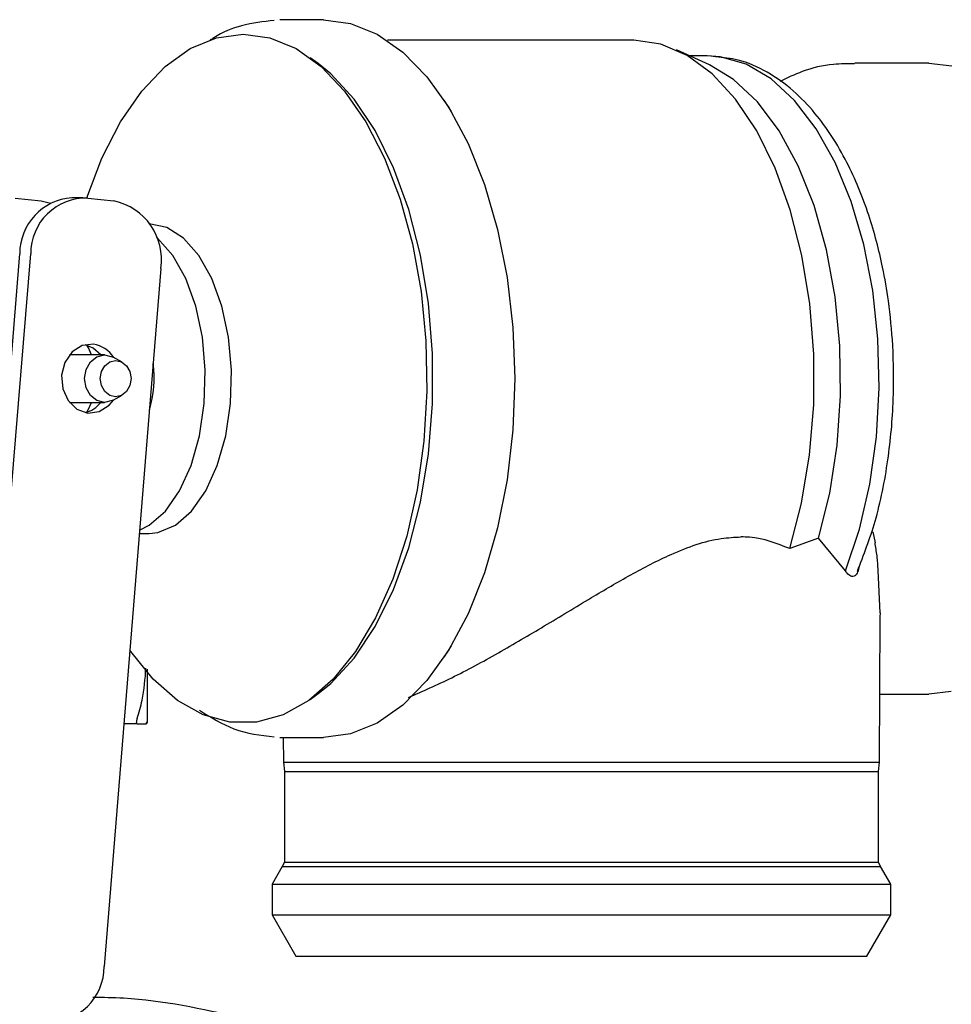
# Model space of a CAD drawing. Units: inches. Extents: x 0.4 to 16.6, y 0.2 to 10.8.
# Drawn here: x 6 to 6.1, y 5.3 to 5.4 of the extents above; entities that cross this region are included whole.
import ezdxf

# ---------------------------------------------------------------- set-up
doc = ezdxf.new("R2010")
doc.units = ezdxf.units.IN
doc.header["$MEASUREMENT"] = 0
doc.layers.add('WH', color=7, linetype='Continuous')

msp = doc.modelspace()

# ---------------------------------------------------------------- linework, layer by layer
at = {"layer": 'WH', "linetype": 'Continuous', "lineweight": 25}
for p, q in [((6.074786668887215, 5.385846089341477), (6.070624941497088, 5.385846089341477)), ((6.104418167891682, 5.383877585400892), (6.08089476499006, 5.383877585400892)), ((6.074290092710224, 5.381658121973811), (6.073528001785461, 5.382216826496305)), ((6.111638959991152, 5.381525973052578), (6.108496067386852, 5.382960406865172)), ((6.111409869906008, 5.382401207451019), (6.109721292062707, 5.382401207451019)), ((6.112218794762049, 5.382289569475315), (6.111761070594604, 5.382352741689142)), ((6.132599201729573, 5.38171223107376), (6.125511579868538, 5.38171223107376)), ((6.132599201729573, 5.381712231073566), (6.134769152644261, 5.381436546880321)), ((6.087032391416016, 5.377083081346885), (6.086324140630337, 5.378162787338352)), ((6.04536002808729, 5.368829894224562), (6.047845597876195, 5.368547244142609)), ((6.047845597876195, 5.368547244142609), (6.04873707565308, 5.368347967713469)), ((6.051816096142706, 5.368857012932463), (6.050765471674388, 5.368857012932463)), ((6.052294149578201, 5.368829894224562), (6.054779719367106, 5.368547244142609)), ((6.043700450368563, 5.337769345049656), (6.045794332096579, 5.363516801285345)), ((6.044741521448723, 5.33765187163161), (6.046844956564898, 5.363516801285345)), ((6.059272805509421, 5.362103550875581), (6.05385486657382, 5.295481762373536)), ((6.05390414323489, 5.353857900365099), (6.050537520240909, 5.353857900365099)), ((6.055578166241273, 5.353166185477808), (6.054716917642356, 5.353643746911162)), ((6.050537520240911, 5.34933034130998), (6.05390414323489, 5.34933034130998)), ((6.054716917642356, 5.349544494763918), (6.055578166241273, 5.350022056197272)), ((6.127224739370932, 5.336967135328358), (6.12744699745961, 5.335934123447611)), ((6.057217491336508, 5.336830341309981), (6.058139759334171, 5.336830341309981)), ((6.122040889617598, 5.336366881885787), (6.119314537887436, 5.335370055492917)), ((6.124619323999744, 5.333249680896587), (6.122040889623411, 5.336366881883278)), ((6.127927539853097, 5.329237256983266), (6.127759802077435, 5.333294111038261)), ((6.127878733444347, 5.314979766678092), (6.127929079314481, 5.328873194186912)), ((6.127927539853058, 5.329237256981429), (6.127900103011167, 5.328873299188878)), ((6.086324140630337, 5.325025454336727), (6.087032391416016, 5.326105160328196)), ((6.073528001785461, 5.320971415178776), (6.074290092710224, 5.321530119701268)), ((6.127902274003557, 5.32147601060132), (6.132599201729779, 5.32147601060132)), ((6.134731452668847, 5.321742156387059), (6.132599201729779, 5.321476010601449)), ((6.057002591088655, 5.318657112963525), (6.05573957482214, 5.318657112963525)), ((6.057871002182377, 5.318657112963846), (6.057959943513388, 5.318813086694006)), ((6.057959943494556, 5.318813086437924), (6.057871002182201, 5.318657112963525)), ((6.070624941497088, 5.317342152333603), (6.074786668887215, 5.317342152333603)), ((6.070960895985339, 5.317342152333603), (6.070969456605765, 5.314979766678092)), ((6.070969456605292, 5.314979766678092), (6.071077638332141, 5.314088267156437)), ((6.070969456605765, 5.314979766678092), (6.114610825820191, 5.314979766678092)), ((6.114610825820191, 5.314979766678092), (6.127878733444819, 5.314979766678092)), ((6.127770551717969, 5.314088267156437), (6.127878733444819, 5.314979766678092)), ((6.071077638332141, 5.314088267156437), (6.071077638332141, 5.305442977113445)), ((6.071077638332141, 5.314088267156437), (6.127770551717969, 5.314088267156437)), ((6.127770551717969, 5.305442977113445), (6.127770551717969, 5.314088267156437)), ((6.070863363622883, 5.305040368997924), (6.069896535969675, 5.303365774380298)), ((6.071077638330213, 5.305442977113445), (6.07086336362386, 5.305040368997924)), ((6.070863363622883, 5.305040368997924), (6.127984826427228, 5.305040368997924)), ((6.071077638330213, 5.305442977113445), (6.075452545269057, 5.305442977113445)), ((6.075452545269057, 5.305442977113445), (6.127770551719896, 5.305442977113445)), ((6.127984826426251, 5.305040368997924), (6.127770551719896, 5.305442977113445)), ((6.128951654080435, 5.303365774380298), (6.127984826427228, 5.305040368997924)), ((6.069896535969938, 5.303365774380298), (6.069896535969938, 5.300413018474154)), ((6.069896535969675, 5.303365774380298), (6.128951654080435, 5.303365774380298)), ((6.128951654080174, 5.300413018474154), (6.128951654080174, 5.303365774380298)), ((6.069896535970261, 5.300413018474154), (6.072169568525024, 5.296476010601372)), ((6.069896535969938, 5.300413018474154), (6.128951654080174, 5.300413018474154)), ((6.126678621525087, 5.296476010601372), (6.128951654079851, 5.300413018474154)), ((6.072169568525024, 5.296476010601372), (6.076375950237527, 5.296476010601372)), ((6.076375950237527, 5.296476010601372), (6.126678621525087, 5.296476010601372))]:
    msp.add_line(p, q, dxfattribs=at)
at = {"layer": 'WH', "linetype": 'Continuous', "lineweight": 25, "flags": 128}
for points in [[(6.074786668887215, 5.385846089341158), (6.077388307339723, 5.385497453689053), (6.079936983935842, 5.384458643949227), (6.082380814969855, 5.382750807292307), (6.084670051089332, 5.380408710347631), (6.086758090048495, 5.377480031454946), (6.088602425395544, 5.374024390070891), (6.090165511781435, 5.370112133088799), (6.091415529274919, 5.36582290277881), (6.092327031124583, 5.361244015500917), (6.092881461781322, 5.356468684195674), (6.093067534635811, 5.35159412083754), (6.092881461781322, 5.346719557479406), (6.092327031124583, 5.341944226174164), (6.091415529274919, 5.337365338896269), (6.090165511781435, 5.33307610858628), (6.088602425395543, 5.329163851604189), (6.086758090048495, 5.325708210220134), (6.084670051089332, 5.322779531327448), (6.082380814969854, 5.320437434382773), (6.079936983935842, 5.318729597725853), (6.077388307339723, 5.317690787986028), (6.074786668887215, 5.317342152333921)], [(6.052190016303033, 5.368840436712424), (6.053642889626239, 5.372628754421975), (6.055421246912962, 5.376084773780378), (6.057449219653203, 5.379018817390758), (6.059683585128872, 5.381368351207498), (6.062076721719049, 5.383083298996438), (6.064577623872158, 5.384127109622866), (6.067132989200748, 5.384477536075489)], [(6.067132989200748, 5.384477536075489), (6.069688354529339, 5.384127109622866), (6.072189256682448, 5.383083298996438), (6.074582393272625, 5.381368351207497), (6.076816758748294, 5.379018817390756), (6.078844731488534, 5.376084773780378), (6.080623088775256, 5.372628754421975), (6.082113928010386, 5.368724418368004), (6.083285474543949, 5.36445497976294), (6.084112758895563, 5.359911434278265), (6.084578148935563, 5.355190619697706), (6.084671725683233, 5.350393151988004), (6.084391494712659, 5.345621280844269), (6.083743428660458, 5.340976710415243), (6.082741339929391, 5.336558431655948), (6.081406586300986, 5.332460612507344), (6.079767615731496, 5.328770590870153), (6.077859360033115, 5.325567013149142), (6.07572249036303, 5.322918158041539), (6.073402550388338, 5.320880481295154), (6.070948985601832, 5.319497412452121), (6.068414089477179, 5.318798429223619), (6.065851888924318, 5.318798429223619), (6.063316992799664, 5.319497412452121), (6.060863428013158, 5.320880481295154), (6.058543488038466, 5.322918158041539), (6.056406618368382, 5.325567013149142), (6.056312648415065, 5.325703923228043)], [(6.119314537884473, 5.335370055504215), (6.120440058976836, 5.339717444115282), (6.121206671349227, 5.344330883894449), (6.121597202006036, 5.349107028504076), (6.121602902613039, 5.353938886831877), (6.121223645470103, 5.358718219714432), (6.120467926371827, 5.363337964618488), (6.119352674291997, 5.36769463396438), (6.117902872155183, 5.371690633366409), (6.116150997190589, 5.375236447858915), (6.114136293404915, 5.37825264713408), (6.111903892471628, 5.380671664871848), (6.109503802729765, 5.382439312302914), (6.10698978893983, 5.383515992099261), (6.104418167891554, 5.383877585399668)], [(6.124619323997345, 5.333249680887493), (6.125951945376235, 5.337217416979211), (6.126947823388671, 5.341518067011914), (6.127583896999446, 5.346052043043516), (6.127845436978919, 5.350714354121708), (6.127726386980233, 5.355397037505478), (6.127229503783005, 5.359991658702808), (6.126366293456019, 5.36439182243246), (6.125156744917089, 5.368495636364819), (6.123628867059971, 5.372208070590188), (6.121818040166808, 5.375443158177559), (6.119766196625124, 5.378125985866643), (6.117520849921076, 5.380194428795733), (6.115133994394091, 5.381600589095187), (6.112660901230657, 5.382311905033777), (6.111409869904519, 5.382401207451019)], [(6.074290092710224, 5.321530119701268), (6.075487677234774, 5.322507724314706), (6.077717896240668, 5.324920270643087), (6.079731296106292, 5.327928666707601), (6.081482900805689, 5.331465709911392), (6.082933582384318, 5.335452388554076), (6.08405093501289, 5.339799646822562), (6.084809998880051, 5.344410374150762), (6.085193817753326, 5.34918157450916), (6.085193817753326, 5.35400666716592), (6.084809998880051, 5.358777867524318), (6.08405093501289, 5.363388594852519), (6.082933582384318, 5.367735853121005), (6.081482900805689, 5.371722531763688), (6.079731296106292, 5.375259574967479), (6.077717896240666, 5.378267971031993), (6.075487677234774, 5.380680517360374), (6.074290092710224, 5.381658121973811)], [(6.122040889619083, 5.336366881877575), (6.123122159122119, 5.340673814873702), (6.123836443603738, 5.345241410670099), (6.124166693414073, 5.349960642805916), (6.124105025638433, 5.35471886532897), (6.12365291225893, 5.359402501604035), (6.122821145018941, 5.363899755336138), (6.121629577829025, 5.368103279097923), (6.120106652863006, 5.371912736664543), (6.118288721656037, 5.375237197994296), (6.116219177409798, 5.377997309687895), (6.113947419216235, 5.380127189118483), (6.111638959991152, 5.381525973052578)], [(6.058139759334171, 5.336830341309981), (6.058991702981023, 5.336916887218135), (6.060655754336667, 5.337603178349605), (6.062202160562322, 5.338943670401994), (6.063558613421583, 5.340875683456785), (6.064661686686342, 5.343308878730812), (6.065459801876713, 5.346129482717364), (6.065915640013438, 5.349205607108907), (6.066007886611873, 5.352393415747758), (6.065732228323595, 5.35554385024496), (6.065101554623797, 5.358509599784879), (6.064145355113735, 5.361151989215225), (6.062908340619761, 5.363347463343037), (6.061448352564771, 5.364993364238194), (6.059833658367554, 5.366012731404126), (6.058139759334171, 5.366357900365099), (6.058139759334171, 5.366357900365099)], [(6.057242496577207, 5.337137818724757), (6.058158717903749, 5.337603178349605), (6.059705124129405, 5.338943670401994), (6.061061576988666, 5.340875683456785), (6.062164650253424, 5.343308878730812), (6.062962765443796, 5.346129482717364), (6.063418603580523, 5.349205607108907), (6.063510850178956, 5.352393415747758), (6.06323519189068, 5.35554385024496), (6.062604518190881, 5.358509599784879), (6.061648318680819, 5.361151989215225), (6.060411304186845, 5.363347463343037), (6.058951316131854, 5.364993364238194), (6.058865612772431, 5.36506649387475)], [(6.052831754309356, 5.35487622365345), (6.051749278631893, 5.354747173265021), (6.05079096495338, 5.354138099226999), (6.050102707844236, 5.353141727540404), (6.049789288210262, 5.351909746762388), (6.049898421349573, 5.350629714798469), (6.050413492731006, 5.349496504911637), (6.051256087405867, 5.348682638034588), (6.052297927973053, 5.34831201802163), (6.053380403650516, 5.34844106841006), (6.05433871732903, 5.349050142448081), (6.054767709733084, 5.349572658924279)], [(6.053541537573179, 5.353857900365099), (6.05282297040822, 5.354505603640492), (6.052039528905492, 5.354832322375017)], [(6.052661201161726, 5.353857900365099), (6.052375216875371, 5.354517200051107), (6.052218033669124, 5.354784636437549)], [(6.054716917642356, 5.349544494763918), (6.054636750330771, 5.34950266126591), (6.05390414323489, 5.34933034130998), (6.053171536139007, 5.34950266126591), (6.052550461832373, 5.349993386982492), (6.052135473248121, 5.350727809917816), (6.05198974863632, 5.35159412083754), (6.052135473248121, 5.352460431757264), (6.052550461832373, 5.353194854692588), (6.053171536139007, 5.353685580409169), (6.05390414323489, 5.353857900365099), (6.054636750330771, 5.353685580409169), (6.054716917642356, 5.353643746911162)], [(6.054954767699003, 5.34985780034935), (6.054392857541724, 5.34998996987662), (6.053916493112164, 5.350366356846027), (6.053598196576466, 5.350929659753433), (6.053486425696828, 5.35159412083754), (6.053598196576466, 5.352258581921646), (6.053916493112164, 5.352821884829052), (6.054392857541724, 5.353198271798459), (6.054954767699003, 5.353330441325731), (6.055516677856281, 5.353198271798459), (6.055993042285841, 5.352821884829052), (6.056311338821538, 5.352258581921646), (6.056423109701177, 5.35159412083754), (6.056311338821538, 5.350929659753433), (6.055993042285841, 5.350366356846027), (6.055516677856281, 5.34998996987662), (6.054954767699003, 5.34985780034935)], [(6.052218033418043, 5.348403604849949), (6.052375216875371, 5.348671041623973), (6.052661201161726, 5.34933034130998)]]:
    msp.add_lwpolyline(points, dxfattribs=at)
at = {"layer": 'WH', "linetype": 'Continuous', "lineweight": 25}
for centre, radius, start, end in [((6.051169511858181, 5.36349700351539), 0.005375216220881766, 94.31083174723942, 179.7889701213411), ((6.052149050977635, 5.363527773486165), 0.005304105761429295, 88.43242668065461, 180.1185235128397), ((6.053620221477815, 5.362950418625812), 0.005715670671123844, 351.4793446424966, 78.29557252399896), ((6.052416966674421, 5.352122402316781), 0.002784884330881708, 32.42351218844867, 81.43435212158167), ((6.048693166844382, 5.351605488930382), 0.009946674906503545, 342.405915484788, 8.295523017782196), ((6.051402681460976, 5.35098241429014), 0.002702600710516121, 283.6294958369813, 322.3171579382966), ((6.048550772161081, 5.295470790172717), 0.005304105761430182, 268.4324266806557, 0.1185235128292373)]:
    msp.add_arc(centre, radius, start, end, dxfattribs=at)
for points, knots in [([(6.070092982342485, 5.385778306781988), (6.069051158332493, 5.385657497780665), (6.067089254682117, 5.385429997148675), (6.065058357165504, 5.38462464392507), (6.064100372536391, 5.383966397737636), (6.063991554432506, 5.383891627120414)], [0, 0, 0, 0, 0.5009229130895411, 0.9433095055597717, 1, 1, 1, 1]), ([(6.125761109562248, 5.333215864617479), (6.126362662748591, 5.334763272837167), (6.127630857420468, 5.33802551947467), (6.128751991113451, 5.343664619020682), (6.129276738869248, 5.349369012901689), (6.129219842786132, 5.354495839592018), (6.128808282034118, 5.358716677172966), (6.128242966846751, 5.362011955638235), (6.127603773897158, 5.364742438338617), (6.126578266675613, 5.368205882427599), (6.124771086438415, 5.372575724840187), (6.122260504600622, 5.376456666576536), (6.119615292463084, 5.379198504393108), (6.117155132001388, 5.38094142261156), (6.114646209703394, 5.382074517227156), (6.112943852359933, 5.382225334365028), (6.112218794762049, 5.382289569475315)], [0, 0, 0, 0, 0.08613641131442139, 0.1815928173328227, 0.270394215173868, 0.348883159459507, 0.4144752263845009, 0.4656705191915005, 0.5062862006931876, 0.5492070093681705, 0.6435767019260407, 0.7500286594751749, 0.8117743275668666, 0.8783649858963403, 0.9481939608722461, 1, 1, 1, 1]), ([(6.125488241598363, 5.381637925877993), (6.124820562214465, 5.381639845671486), (6.123126009911737, 5.381644718055693), (6.120690214669294, 5.381061340976039), (6.119071442783936, 5.380291569518277), (6.118372886574416, 5.379959386437638)], [0, 0, 0, 0, 0.2698703740765234, 0.6849237446265626, 1, 1, 1, 1]), ([(6.082904611565744, 5.3211704530068), (6.084269031337317, 5.321765327532238), (6.087044296236052, 5.322975317613), (6.091439124338025, 5.325365862399425), (6.095901747344607, 5.327986921652054), (6.100111940894453, 5.330551492405256), (6.104139463609034, 5.332919810599519), (6.108249107834263, 5.335047125922286), (6.111858137991983, 5.336344477966915), (6.114029342857194, 5.33645808979661), (6.114652428833482, 5.336490693784818)], [0, 0, 0, 0, 0.1385762999648827, 0.2818677573443388, 0.42015905239635, 0.5611761639727185, 0.6778207520232346, 0.7965209877775267, 0.9416061924804515, 1, 1, 1, 1]), ([(6.119314537880819, 5.335370055481642), (6.118086040064639, 5.335863100276051), (6.116625065417466, 5.33644944722357), (6.11492323216546, 5.33648503146374), (6.114652428834227, 5.336490693787451)], [0, 0, 0, 0, 0.8408755200227166, 1, 1, 1, 1]), ([(6.12775980207725, 5.333294111037286), (6.127724536915675, 5.333765156328201), (6.127653372734437, 5.334715713505814), (6.127516196493373, 5.335525582293107), (6.127446997459678, 5.335934123430158)], [0, 0, 0, 0, 0.4955465089389329, 1, 1, 1, 1]), ([(6.12592782339856, 5.333685811008668), (6.125909695989164, 5.333586656060559), (6.125855031376211, 5.333287646602462), (6.125695409481433, 5.332927418407575), (6.125466007050166, 5.332708433339668), (6.125183937921928, 5.332693897214383), (6.124893825168689, 5.332886454173415), (6.12470057225983, 5.333142171195671), (6.124619324002547, 5.333249680896503)], [0, 0, 0, 0, 0.09131078263346505, 0.2753547670018323, 0.4396355154218231, 0.5934395321878693, 0.8290720192250224, 1, 1, 1, 1]), ([(6.057002003878317, 5.319149376739444), (6.057178531014468, 5.319732253021952), (6.057656245999301, 5.321309623734064), (6.057773753010458, 5.322939841109188), (6.057847838364737, 5.32396765409326)], [0, 0, 0, 0, 0.3695239667088286, 1, 1, 1, 1]), ([(6.057959943592972, 5.323858226130404), (6.057959943592972, 5.323773998524464), (6.057959943592972, 5.323548642459532), (6.057959943592972, 5.323196500712361), (6.057959943592972, 5.322801252099738), (6.057959943592972, 5.32242096133712), (6.057959943592972, 5.322055708651748), (6.057959943592972, 5.32170662736064), (6.057959943592972, 5.321374165783562), (6.057959943592972, 5.321111243270357), (6.057959943592972, 5.320859197298612), (6.057959943592972, 5.320618106668898), (6.057959943592972, 5.320346848703303), (6.057959943592972, 5.320094184260467), (6.057959943592972, 5.319782845398517), (6.057959943592972, 5.319443567950026), (6.057959943592972, 5.319171846558001), (6.057959943592972, 5.319000190101734), (6.057959943592972, 5.318893673915881), (6.057959943592972, 5.318839962326836), (6.057959943592972, 5.318813086827916)], [0, 0, 0, 0, 0.03151969245574407, 0.0843328476509386, 0.1371460354174988, 0.1899593744755203, 0.2427729829694099, 0.2955868684726911, 0.3484004384989822, 0.4012137443257099, 0.4276161223679053, 0.4804292451828952, 0.533242394505738, 0.5860556979870818, 0.6388692950660635, 0.7445674017499694, 0.8502624416973461, 0.9030756930230894, 0.951502289285317, 1, 1, 1, 1]), ([(6.057002003919643, 5.319149376797585), (6.056990699064394, 5.319111337183065), (6.05696808656072, 5.319035248555296), (6.056938834900376, 5.31890616434925), (6.056933994706617, 5.318834502604399), (6.056930919847476, 5.318788977614681)], [0, 0, 0, 0, 0.2672027080887101, 0.5344714359359249, 1, 1, 1, 1]), ([(6.062951776610498, 5.319966489075507), (6.064030749916333, 5.319285589389312), (6.06631261599668, 5.31784558907638), (6.068788049762707, 5.317560316968606), (6.070092982342485, 5.317409934893091)], [0, 0, 0, 0, 0.4728469015462666, 1, 1, 1, 1]), ([(6.057002358929095, 5.318657113020688), (6.056991029728244, 5.318658971629424), (6.056968368524301, 5.318662689306618), (6.056939002660552, 5.318697576634595), (6.056934059739114, 5.318753471515277), (6.056930919847472, 5.318788977616455)], [0, 0, 0, 0, 0.2672274104476197, 0.5345209187539081, 1, 1, 1, 1]), ([(6.057002358900856, 5.318657112963525), (6.0571770138954, 5.318657112963525), (6.057572417067043, 5.318657112963524), (6.057764028270177, 5.318657112963525), (6.057871002181459, 5.318657112963525)], [0, 0, 0, 0, 0.4417136914181698, 1, 1, 1, 1]), ([(6.066939957821731, 5.290595857108844), (6.06321982747586, 5.291425218309033), (6.058539841821646, 5.292468568449534), (6.053765332498113, 5.29253068771102), (6.052786090582104, 5.292543428242143)], [0, 0, 0, 0, 0.7949020831978895, 1, 1, 1, 1])]:
    msp.add_open_spline(points, degree=3, knots=knots, dxfattribs=at)

doc.saveas('drawing.dxf')
